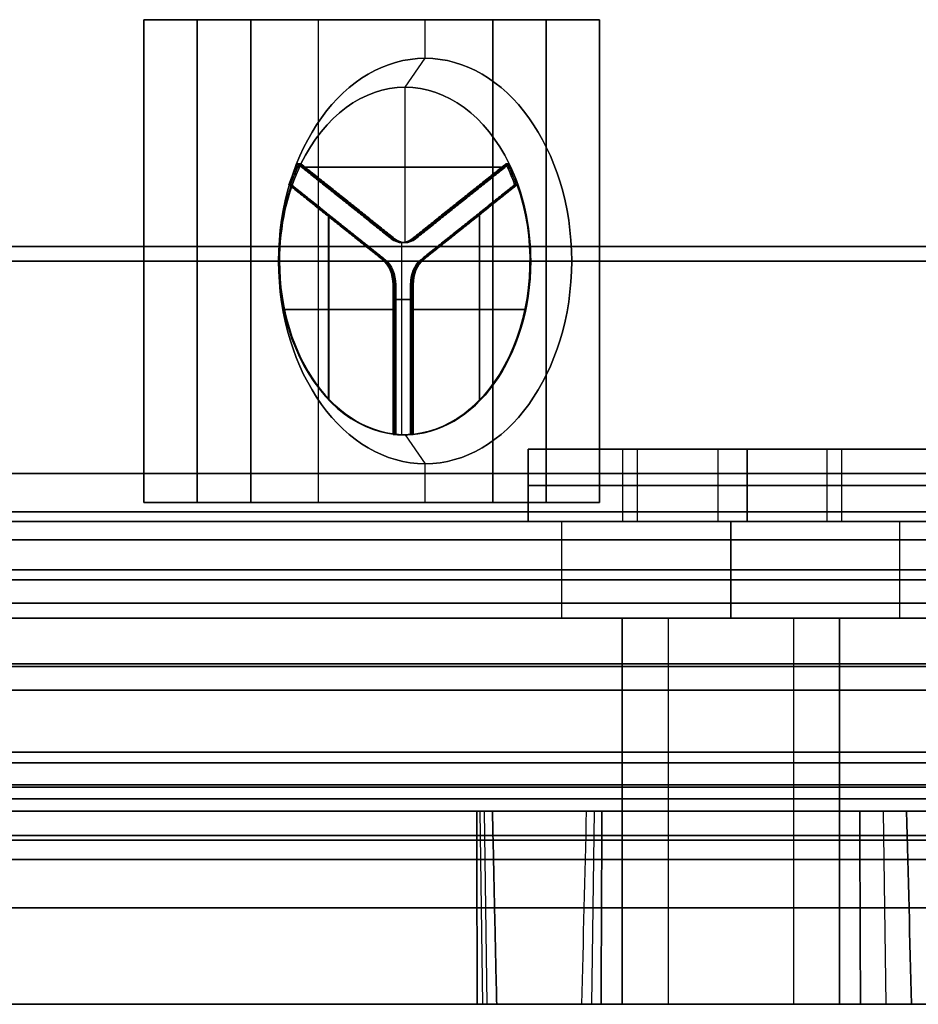
# Model space of a CAD drawing. Units: millimetres. Extents: x -159 to 159, y -1 to 20.
# Drawn here: x 87 to 96, y 0 to 10 of the extents above; entities that cross this region are included whole.
import ezdxf

# ---------------------------------------------------------------- set-up
doc = ezdxf.new("R2010")
doc.units = ezdxf.units.MM
doc.header["$MEASUREMENT"] = 0
doc.layers.add('1', color=7, linetype='Continuous')

msp = doc.modelspace()

# ---------------------------------------------------------------- linework, layer by layer
at = {"layer": '1', "extrusion": (0, -1, 0)}
for p, q in [((88.757, 10.2, 96.45), (88.757, 5.2, 96.45)), ((92.371, 10.2, 92.995), (88.757, 10.2, 96.45)), ((88.757, 10.2, -96.45), (92.371, 10.2, -92.995)), ((88.757, 5.2, -96.45), (88.757, 10.2, -96.45)), ((90.011, 5.2, 94.144), (90.011, 10.2, 94.144)), ((90.011, 10.2, 94.144), (91.117, 10.2, 95.301)), ((90.011, 5.2, -94.144), (90.011, 10.2, -94.144)), ((90.011, 10.2, -94.144), (91.117, 10.2, -95.301)), ((91.117, 9.8, 95.301), (91.117, 10.2, 95.301)), ((91.117, 9.8, -95.301), (91.117, 10.2, -95.301)), ((92.371, 5.2, 92.995), (92.371, 10.2, 92.995)), ((92.371, 10.2, -92.995), (92.371, 5.2, -92.995)), ((90.909, 9.5, 95.084), (91.117, 9.8, 95.301)), ((90.909, 9.5, -95.084), (91.117, 9.8, -95.301)), ((90.909, 7.891, 95.084), (90.909, 9.5, 95.084)), ((90.909, 7.891, -95.084), (90.909, 9.5, -95.084)), ((89.83, 8.706, 96.115), (89.796, 8.706, 96.079)), ((89.796, 8.706, -96.079), (89.83, 8.706, -96.115)), ((90.784, 7.931, 95.169), (89.813, 8.706, 96.097)), ((89.813, 8.706, -96.097), (90.784, 7.931, -95.169)), ((89.873, 8.672, 96.075), (91.946, 8.672, 94.093)), ((91.946, 8.672, -94.093), (89.873, 8.672, -96.075)), ((91.971, 8.706, 94.034), (91, 7.931, 94.962)), ((91, 7.931, -94.962), (91.971, 8.706, -94.034)), ((91.954, 8.706, 94.016), (91.988, 8.706, 94.052)), ((91.988, 8.706, -94.052), (91.954, 8.706, -94.016)), ((89.706, 8.49, 96.165), (89.73, 8.49, 96.191)), ((89.733, 8.49, -96.194), (89.706, 8.49, -96.165)), ((89.718, 8.49, 96.178), (90.688, 7.714, 95.25)), ((90.69, 7.714, -95.252), (89.719, 8.49, -96.18)), ((92.056, 8.49, -93.942), (91.086, 7.714, -94.87)), ((91.087, 7.714, 94.872), (92.058, 8.49, 93.944)), ((92.072, 8.49, 93.959), (92.044, 8.49, 93.93)), ((92.044, 8.49, -93.93), (92.068, 8.49, -93.955)), ((90.281, 8.319, 95.615), (90.316, 8.319, 95.651)), ((90.281, 8.319, -95.615), (90.316, 8.319, -95.651)), ((91.468, 8.319, 94.48), (91.503, 8.319, 94.516)), ((91.468, 8.319, -94.48), (91.503, 8.319, -94.516)), ((90.117, 6.261, 95.82), (90.117, 8.18, 95.82)), ((90.121, 6.261, -95.824), (90.121, 8.18, -95.824)), ((91.68, 6.261, -94.326), (91.68, 8.18, -94.326)), ((91.684, 6.261, 94.329), (91.684, 8.18, 94.329)), ((90.191, 8.102, 95.701), (90.215, 8.102, 95.727)), ((90.191, 8.102, -95.701), (90.218, 8.102, -95.73)), ((91.559, 8.102, 94.394), (91.586, 8.102, 94.422)), ((91.559, 8.102, -94.394), (91.583, 8.102, -94.419)), ((90.801, 7.931, 95.187), (90.766, 7.931, 95.151)), ((90.766, 7.931, -95.151), (90.801, 7.931, -95.187)), ((90.875, 7.891, 95.048), (90.909, 7.891, 95.084)), ((90.875, 5.9, 95.048), (90.875, 7.891, 95.048)), ((90.875, 7.891, -95.048), (90.909, 7.891, -95.084)), ((90.875, 5.9, -95.048), (90.875, 7.891, -95.048)), ((90.983, 7.931, 94.944), (91.018, 7.931, 94.98)), ((91.018, 7.931, -94.98), (90.983, 7.931, -94.944)), ((88.204, 7.7, 95.872), (91.818, 7.7, 92.416)), ((88.204, 7.7, 95.872), (89.31, 7.7, 97.028)), ((91.818, 7.7, -92.416), (88.204, 7.7, -95.872)), ((88.204, 7.7, -95.872), (89.31, 7.7, -97.028)), ((89.31, 7.7, 97.028), (89.599, 7.7, 96.752)), ((89.599, 7.7, -96.752), (89.31, 7.7, -97.028)), ((89.598, 7.7, 96.317), (89.608, 7.7, 96.328)), ((89.599, 7.7, 96.752), (89.608, 7.7, 96.328)), ((89.608, 7.7, -96.328), (89.599, 7.7, -96.752)), ((89.601, 7.7, -96.32), (89.608, 7.7, -96.328)), ((90.676, 7.714, 95.238), (90.7, 7.714, 95.263)), ((91.074, 7.714, -94.857), (91.098, 7.714, -94.883)), ((91.818, 7.7, 92.416), (92.924, 7.7, 93.573)), ((91.818, 7.7, -92.416), (92.924, 7.7, -93.573)), ((92.2, 7.7, -93.829), (92.21, 7.7, -93.84)), ((92.203, 7.7, 93.833), (92.21, 7.7, 93.84)), ((92.21, 7.7, 93.84), (92.634, 7.7, 93.849)), ((92.634, 7.7, -93.849), (92.21, 7.7, -93.84)), ((92.634, 7.7, 93.849), (92.924, 7.7, 93.573)), ((92.924, 7.7, -93.573), (92.634, 7.7, -93.849)), ((90.796, 7.455, 95.147), (90.796, 5.904, 95.147)), ((90.798, 5.904, -95.148), (90.798, 7.455, -95.148)), ((90.977, 7.455, -94.974), (90.977, 5.904, -94.974)), ((90.979, 5.904, 94.976), (90.979, 7.455, 94.976)), ((90.784, 7.301, 95.134), (90.965, 7.301, 94.961)), ((90.965, 7.301, -94.961), (90.784, 7.301, -95.134)), ((89.65, 7.197, 96.267), (90.809, 7.197, 95.159)), ((90.812, 7.197, -95.163), (89.653, 7.197, -96.271)), ((92.148, 7.197, -93.878), (90.989, 7.197, -94.986)), ((90.993, 7.197, 94.99), (92.152, 7.197, 93.882)), ((90.784, 6.679, 95.134), (90.809, 6.679, 95.159)), ((90.784, 6.679, -95.134), (90.812, 6.679, -95.163)), ((90.965, 6.679, 94.961), (90.993, 6.679, 94.99)), ((90.965, 6.679, -94.961), (90.989, 6.679, -94.986)), ((90.809, 5.904, 95.159), (90.784, 5.904, 95.134)), ((90.784, 5.904, -95.134), (90.812, 5.904, -95.163)), ((90.875, 5.9, 95.048), (90.909, 5.9, 95.084)), ((90.875, 5.9, -95.048), (90.909, 5.9, -95.084)), ((90.909, 5.9, 95.084), (91.117, 5.6, 95.301)), ((90.909, 5.9, -95.084), (91.117, 5.6, -95.301)), ((90.965, 5.904, 94.961), (90.993, 5.904, 94.99)), ((90.989, 5.904, -94.986), (90.965, 5.904, -94.961)), ((91.117, 5.2, 95.301), (91.117, 5.6, 95.301)), ((91.117, 5.2, -95.301), (91.117, 5.6, -95.301)), ((88.757, 5.2, 96.45), (92.371, 5.2, 92.995)), ((92.371, 5.2, -92.995), (88.757, 5.2, -96.45)), ((90.011, 5.2, 94.144), (91.117, 5.2, 95.301)), ((90.011, 5.2, -94.144), (91.117, 5.2, -95.301)), ((99.507, 4, 119.875), (77.81, 4, 107.364)), ((93.157, 0, -109.493), (93.157, 4, -109.493)), ((93.157, 4, 109.493), (93.157, 0, 109.493)), ((93.633, 4, -107.717), (93.633, 0, -107.717)), ((93.633, 4, 107.717), (93.633, 0, 107.717)), ((93.812, 4, -93.706), (124.451, 4, -93.722)), ((94.933, 4, -109.969), (94.933, 0, -109.969)), ((94.933, 4, 109.969), (94.933, 0, 109.969)), ((95.409, 4, -108.193), (95.409, 0, -108.193)), ((95.409, 0, 108.193), (95.409, 4, 108.193)), ((92.934, 2, -111.522), (72.26, 2, -123.458)), ((72.26, 2, 123.458), (92.934, 2, 111.522)), ((91.715, 0, -110.325), (91.685, 2, -110.343)), ((91.715, 0, 110.325), (91.685, 2, 110.343)), ((91.729, 2, -107.04), (91.755, 0, -107.017)), ((91.729, 2, 107.04), (91.755, 0, 107.017)), ((92.866, 2, -106.062), (92.84, 0, -106.085)), ((92.866, 2, 106.062), (92.84, 0, 106.085)), ((94.395, 2, -94.403), (97.315, 2, -99.461)), ((94.416, 2, 94.382), (97.336, 2, 99.44)), ((95.862, 2, -111.811), (95.888, 0, -111.788)), ((95.862, 2, 111.811), (95.888, 0, 111.788)), ((91.654, 1, -106.927), (91.836, 1, -107.137)), ((91.836, 1, 107.137), (91.654, 1, 106.927)), ((92.943, 1, -106.178), (92.761, 1, -105.968)), ((92.761, 1, 105.968), (92.943, 1, 106.178)), ((95.622, 1, -111.508), (96.129, 1, -112.093)), ((96.129, 1, 112.093), (95.622, 1, 111.508)), ((80.661, 0, -95.721), (93.002, 0, -95.727)), ((92.521, 0, 117.196), (90.999, 0, 116.318))]:
    msp.add_line(p, q, dxfattribs=at)
at = {"layer": '1', "extrusion": (0.75575, 0, 0.654861)}
for p, q in [((93.166, 5, -109.81), (93.166, 5.75, -109.81)), ((95.434, 5.75, -107.846), (93.166, 5.75, -109.81)), ((93.318, 5, -107.694), (93.318, 5.75, -107.694)), ((93.318, 5.75, -107.694), (95.282, 5.75, -109.962)), ((95.282, 5, -109.962), (95.282, 5.75, -109.962)), ((95.434, 5, -107.846), (95.434, 5.75, -107.846)), ((92.184, 5.375, -108.677), (94.451, 5.375, -106.712)), ((94.149, 5.375, -110.944), (92.184, 5.375, -108.677)), ((96.416, 5.375, -108.979), (94.149, 5.375, -110.944)), ((94.451, 5.375, -106.712), (96.416, 5.375, -108.979)), ((95.434, 5, -107.846), (93.166, 5, -109.81)), ((93.318, 5, -107.694), (95.282, 5, -109.962))]:
    msp.add_line(p, q, dxfattribs=at)
at = {"layer": '1', "extrusion": (-0.75575, 0, 0.654861)}
for p, q in [((93.166, 5, 109.81), (93.166, 5.75, 109.81)), ((93.166, 5.75, 109.81), (95.434, 5.75, 107.846)), ((93.318, 5, 107.694), (93.318, 5.75, 107.694)), ((93.318, 5.75, 107.694), (95.282, 5.75, 109.962)), ((95.282, 5, 109.962), (95.282, 5.75, 109.962)), ((95.434, 5, 107.846), (95.434, 5.75, 107.846)), ((94.451, 5.375, 106.712), (92.184, 5.375, 108.677)), ((92.184, 5.375, 108.677), (94.149, 5.375, 110.944)), ((94.149, 5.375, 110.944), (96.416, 5.375, 108.979)), ((96.416, 5.375, 108.979), (94.451, 5.375, 106.712)), ((93.166, 5, 109.81), (95.434, 5, 107.846)), ((93.318, 5, 107.694), (95.282, 5, 109.962))]:
    msp.add_line(p, q, dxfattribs=at)
at = {"layer": '1'}
for p, q in [((92.533, 4, 108.843), (92.533, 5, 108.843)), ((92.533, 4, -108.843), (92.533, 5, -108.843)), ((94.283, 4, 107.093), (94.283, 5, 107.093)), ((94.283, 5, 110.593), (94.283, 4, 110.593)), ((94.283, 4, -110.593), (94.283, 5, -110.593)), ((94.283, 5, -107.093), (94.283, 4, -107.093)), ((96.033, 4, 108.843), (96.033, 5, 108.843)), ((96.033, 4, -108.843), (96.033, 5, -108.843))]:
    msp.add_line(p, q, dxfattribs=at)
at = {"layer": '1', "extrusion": (0.691063, 1.05736e-16, 0.722795)}
msp.add_arc((7.7, 0, 131.85), 2.1, 270, 90, dxfattribs=at)
at = {"layer": '1', "extrusion": (0.691063, 1.05736e-16, -0.722795)}
msp.add_arc((7.7, 0, 131.85), 2.1, 270, 90, dxfattribs=at)
at = {"layer": '1', "extrusion": (0.691063, -8.66566e-14, 0.722795)}
msp.add_arc((7.7, 0, 131.55), 1.8, 303.9821, 56.0179, dxfattribs=at)
at = {"layer": '1', "extrusion": (0.691063, -8.66566e-14, -0.722795)}
msp.add_arc((7.7, 0, 131.55), 1.8, 303.9821, 56.0179, dxfattribs=at)
at = {"layer": '1', "extrusion": (0.691063, 3.54398e-14, 0.722795)}
msp.add_arc((7.7, 0, 131.55), 1.8, 56.0179, 90, dxfattribs=at)
at = {"layer": '1', "extrusion": (0.691063, 3.55925e-14, -0.722795)}
msp.add_arc((7.7, 0, 131.55), 1.8, 270, 303.9821, dxfattribs=at)
at = {"layer": '1', "extrusion": (0.691063, -1.29213e-14, 0.722795)}
msp.add_arc((7.7, 0, 131.5), 1.8, 56.0179, 63.9821, dxfattribs=at)
at = {"layer": '1', "extrusion": (0.691063, -1.24291e-14, -0.722795)}
msp.add_arc((7.7, 0, 131.5), 1.8, 296.0179, 303.9821, dxfattribs=at)
at = {"layer": '1', "extrusion": (0.691063, 0, 0.722795)}
for centre, radius, start, end in [((7.7, 0, 131.525), 1.8, 56.0179, 63.9821), ((7.7, 0, 131.525), 1.8, 296.0179, 303.9821), ((7.7, 0, 131.54), 1.8, 183.9821, 296.0179), ((8.191, 0, 131.5), 0.3, 150, 210), ((8.191, 0, 131.525), 0.3, 150, 210), ((8.191, 0, 131.55), 0.3, 150, 210), ((7.455, 0.425, 131.5), 0.3, 270, 330), ((7.455, 0.425, 131.518), 0.3, 270, 330), ((7.455, -0.425, 131.5), 0.3, 30, 90), ((7.455, -0.425, 131.52), 0.3, 30, 90), ((7.455, -0.425, 131.54), 0.3, 30, 90), ((7.7, 0, 131.525), 1.8, 176.0179, 183.9821)]:
    msp.add_arc(centre, radius, start, end, dxfattribs=at)
at = {"layer": '1', "extrusion": (0.691063, 0, -0.722795)}
for centre, radius, start, end in [((7.7, 0, 131.525), 1.8, 296.0179, 303.9821), ((7.7, 0, 131.525), 1.8, 56.0179, 63.9821), ((7.7, 0, 131.54), 1.8, 183.9821, 296.0179), ((8.191, 0, 131.5), 0.3, 150, 210), ((8.191, 0, 131.525), 0.3, 150, 210), ((8.191, 0, 131.55), 0.3, 150, 210), ((7.455, -0.425, 131.5), 0.3, 30, 90), ((7.455, -0.425, 131.52), 0.3, 30, 90), ((7.455, -0.425, 131.54), 0.3, 30, 90), ((7.455, 0.425, 131.5), 0.3, 270, 330), ((7.455, 0.425, 131.518), 0.3, 270, 330), ((7.7, 0, 131.525), 1.8, 176.0179, 183.9821)]:
    msp.add_arc(centre, radius, start, end, dxfattribs=at)
at = {"layer": '1', "extrusion": (0.691063, -1.24291e-14, 0.722795)}
msp.add_arc((7.7, 0, 131.5), 1.8, 296.0179, 303.9821, dxfattribs=at)
at = {"layer": '1', "extrusion": (0.691063, -1.29213e-14, -0.722795)}
msp.add_arc((7.7, 0, 131.5), 1.8, 56.0179, 63.9821, dxfattribs=at)
at = {"layer": '1', "extrusion": (0.691063, 3.55925e-14, 0.722795)}
msp.add_arc((7.7, 0, 131.55), 1.8, 270, 303.9821, dxfattribs=at)
at = {"layer": '1', "extrusion": (0.691063, 3.54398e-14, -0.722795)}
msp.add_arc((7.7, 0, 131.55), 1.8, 56.0179, 90, dxfattribs=at)
at = {"layer": '1', "extrusion": (0.691063, 2.16595e-16, 0.722795)}
msp.add_arc((7.7, 0, 131.535), 1.8, 63.9821, 176.0179, dxfattribs=at)
at = {"layer": '1', "extrusion": (0.691063, 2.16595e-16, -0.722795)}
msp.add_arc((7.7, 0, 131.535), 1.8, 63.9821, 176.0179, dxfattribs=at)
at = {"layer": '1', "extrusion": (0, -1, 0)}
for centre, radius, start, end in [((0, 0, -7.85), 129.968, 311.03578, 337.96422), ((0, 0, -7.85), 129.968, 22.03578, 48.96422), ((0, 0, -7.7), 130.25, 182.19999, 177.80001), ((0, 0, -7.7), 130, 182.20423, 177.79577), ((0, 0, -5.5), 127.127, 311.8444, 337.1556), ((0, 0, -5.5), 127.127, 22.8444, 48.1556), ((0, 0, -4.157), 158.989, 300.50014, 60.45038), ((0, 0, -4), 155.794, 240.03, 359.97), ((0, 0, -4), 155.794, 0.03, 119.97), ((94.283, -108.843, -4), 1.3, 30, 210), ((94.283, 108.843, -4), 1.3, 150, 330), ((94.283, -108.843, -4), 1.3, 210, 30), ((94.283, 108.843, -4), 1.3, 330, 150), ((0, 0, -2.613), 132.048, 305.43885, 359.96475), ((0, 0, -2.613), 132.048, 1.32236, 54.56115), ((0, 0, -2.5), 157.891, 300.0041, 58.36048), ((0, 0, -2.25), 157.993, 240.03554, 359.96446), ((0, 0, -2.25), 157.993, 0.03554, 119.96446), ((0, 0, -2.274), 156.886, 300.00552, 58.34853), ((0, 0, -2.128), 156.671, 300.81195, 359.96403), ((0, 0, -2.128), 156.671, 0.03597, 57.98805), ((94.283, -108.843, -2), 1.3, 30, 210), ((94.283, 108.843, -2), 1.3, 150, 330), ((94.283, -108.843, -2), 1.3, 210, 30), ((94.283, 108.843, -2), 1.3, 330, 150), ((0, 0, -1.75), 158.985, 240.03708, 359.96292), ((0, 0, -1.75), 158.985, 0.03708, 119.96292), ((0, 0, -1), 139.167, 300.34276, 328.50496), ((0, 0, -1), 139.167, 31.49504, 59.65724), ((0, 0, -1), 140.833, 300.33871, 310.60197), ((0, 0, -1), 140.833, 49.39803, 59.66129), ((0, 0, -1), 147.667, 300.32303, 310.61577), ((0, 0, -1), 147.667, 49.38423, 59.67697), ((0, 0, -1), 149.333, 300.31943, 328.85675), ((0, 0, -1), 149.333, 31.14325, 59.68057), ((0, 0, -1), 133.483, 306.44465, 329.64264), ((0, 0, -1), 133.483, 30.32736, 53.55535), ((0, 0, -1), 155.517, 301.34621, 329.69327), ((0, 0, -1), 155.517, 30.27673, 57.45379), ((94.283, -108.843, -1), 2.983, 145.1179, 296.6821), ((94.283, 108.843, -1), 2.983, 63.3179, 214.8821), ((0, 0, -1), 140.833, 311.19803, 327.91065), ((0, 0, -1), 140.833, 32.08935, 48.80197), ((94.283, -108.843, -1), 2.983, 325.1179, 116.6821), ((94.283, 108.843, -1), 2.983, 243.3179, 34.8821), ((94.283, -108.843), 1.3, 30, 210), ((94.283, 108.843), 1.3, 150, 330), ((94.283, -108.843), 1.3, 210, 30), ((94.283, 108.843), 1.3, 330, 150)]:
    msp.add_arc(centre, radius, start, end, dxfattribs=at)
at = {"layer": '1', "extrusion": (0.691063, -1.05736e-16, 0.722795)}
msp.add_arc((7.7, 0, 131.85), 2.1, 90, 270, dxfattribs=at)
at = {"layer": '1', "extrusion": (0.691063, -1.05736e-16, -0.722795)}
msp.add_arc((7.7, 0, 131.85), 2.1, 90, 270, dxfattribs=at)
at = {"layer": '1', "extrusion": (0.691063, -1.23358e-16, 0.722795)}
msp.add_arc((7.7, 0, 131.55), 1.8, 90, 270, dxfattribs=at)
at = {"layer": '1', "extrusion": (0.691063, -1.23358e-16, -0.722795)}
msp.add_arc((7.7, 0, 131.55), 1.8, 90, 270, dxfattribs=at)
at = {"layer": '1', "extrusion": (0.691063, -1.28198e-15, 0.722795)}
msp.add_arc((7.455, 0.425, 131.535), 0.3, 270, 330, dxfattribs=at)
at = {"layer": '1', "extrusion": (0.691063, -1.28198e-15, -0.722795)}
msp.add_arc((7.455, 0.425, 131.535), 0.3, 270, 330, dxfattribs=at)
at = {"layer": '1', "extrusion": (0.691063, 2.48582e-14, 0.722795)}
msp.add_arc((7.7, 0, 131.5), 1.8, 176.0179, 183.9821, dxfattribs=at)
at = {"layer": '1', "extrusion": (0.691063, 2.48582e-14, -0.722795)}
msp.add_arc((7.7, 0, 131.5), 1.8, 176.0179, 183.9821, dxfattribs=at)
at = {"layer": '1', "extrusion": (-2.37772e-14, -1, 1.0117e-14)}
msp.add_arc((0, 0, -5.103), 158.795, 300.50282, 60.44771, dxfattribs=at)
at = {"layer": '1', "extrusion": (-1.42162e-18, 1, -4.91674e-19)}
msp.add_arc((0, 0, 5), 130.5, 120.1, 239.9, dxfattribs=at)
at = {"layer": '1', "extrusion": (-1.68626e-18, 1, 8.33292e-19)}
msp.add_arc((0, 0, 5), 154, 120.1, 239.9, dxfattribs=at)
at = {"layer": '1', "extrusion": (0, 1, 6.34413e-17)}
for centre in [(-94.283, 108.843, 5), (-94.283, -108.843, 5)]:
    msp.add_arc(centre, 1.75, 270, 90, dxfattribs=at)
at = {"layer": '1', "extrusion": (0, 1, -6.34413e-17)}
for centre in [(-94.283, 108.843, 5), (-94.283, -108.843, 5)]:
    msp.add_arc(centre, 1.75, 90, 270, dxfattribs=at)
at = {"layer": '1', "extrusion": (-1.52897e-18, -1, -4.19578e-17)}
msp.add_arc((0, 0, -4.811), 158.977, 300.50219, 60.44834, dxfattribs=at)
at = {"layer": '1', "extrusion": (0, 1, 0)}
for centre, radius, start, end in [((0, 0, 4.5), 130.5, 120.1, 239.9), ((0, 0, 4.5), 154, 120.1, 239.9), ((-94.283, 108.843, 4.5), 1.75, 270, 90), ((-94.283, -108.843, 4.5), 1.75, 270, 90), ((-94.283, 108.843, 4.5), 1.75, 90, 270), ((-94.283, -108.843, 4.5), 1.75, 90, 270), ((0, 0, 4), 130.5, 120.1, 239.9), ((-94.283, 108.843, 4), 1.75, 270, 90), ((-94.283, -108.843, 4), 1.75, 270, 90), ((-94.283, 108.843, 4), 1.75, 90, 270), ((-94.283, -108.843, 4), 1.75, 90, 270)]:
    msp.add_arc(centre, radius, start, end, dxfattribs=at)
at = {"layer": '1', "extrusion": (-2.05092e-14, -1, -1.37542e-14)}
msp.add_arc((0, 0, -4.398), 156.849, 300.0015, 59.99818, dxfattribs=at)
at = {"layer": '1', "extrusion": (-1.08417e-16, -1, 1.87783e-16)}
msp.add_arc((0, 0, -4), 155.794, 240.03, 359.97, dxfattribs=at)
at = {"layer": '1', "extrusion": (-1.08417e-16, -1, -1.87783e-16)}
msp.add_arc((0, 0, -4), 155.794, 0.03, 119.97, dxfattribs=at)
at = {"layer": '1', "extrusion": (2.50783e-16, -1, 3.5998e-16)}
msp.add_arc((0, 0, -4), 132.595, 305.42685, 359.97, dxfattribs=at)
at = {"layer": '1', "extrusion": (-5.9898e-10, -1, 1.08618e-09)}
msp.add_arc((0, 0, -4), 132.595, 3.17658, 54.57315, dxfattribs=at)
at = {"layer": '1', "extrusion": (-3.22028e-19, 1, 1.09914e-33)}
msp.add_arc((0, 0, 4), 154, 120.1, 239.9, dxfattribs=at)
at = {"layer": '1', "extrusion": (-1.1286e-14, -1, 1.95479e-14)}
msp.add_arc((0, 0, -3.5), 159, 240.03157, 359.96843, dxfattribs=at)
at = {"layer": '1', "extrusion": (-1.1286e-14, -1, -1.95479e-14)}
msp.add_arc((0, 0, -3.5), 159, 0.03157, 119.96843, dxfattribs=at)
at = {"layer": '1', "extrusion": (4.82539e-11, -1, -6.83468e-14)}
msp.add_arc((0, 0, -3.5), 158, 240.03158, 359.96842, dxfattribs=at)
at = {"layer": '1', "extrusion": (-2.40677e-11, -1, 4.18232e-11)}
msp.add_arc((0, 0, -3.5), 158, 0.03158, 119.96842, dxfattribs=at)
at = {"layer": '1', "extrusion": (-3.67753e-14, -1, 1.5173e-14)}
msp.add_arc((0, 0, -3.526), 132.096, 305.44382, 359.96821, dxfattribs=at)
at = {"layer": '1', "extrusion": (-4.88207e-14, -1, -2.24161e-14)}
msp.add_arc((0, 0, -3.526), 132.096, 1.32706, 54.55618, dxfattribs=at)
at = {"layer": '1', "extrusion": (-1.18012e-14, -1, -3.72098e-16)}
msp.add_arc((0, 0, -3.5), 159, 300.4981, 60.45243, dxfattribs=at)
at = {"layer": '1', "extrusion": (5.77905e-14, -1, -5.61441e-14)}
msp.add_arc((0, 0, -3.5), 157.9, 300.0022, 58.3669, dxfattribs=at)
at = {"layer": '1', "extrusion": (5.0709e-14, -1, -2.69595e-14)}
msp.add_arc((0, 0, -3.256), 156.592, 300.80475, 359.96762, dxfattribs=at)
at = {"layer": '1', "extrusion": (5.35579e-14, -1, 2.81551e-14)}
msp.add_arc((0, 0, -3.256), 156.592, 0.03238, 57.99525, dxfattribs=at)
at = {"layer": '1', "extrusion": (5.0246e-14, -1, -4.32486e-14)}
msp.add_arc((0, 0, -2), 139.15, 300.34999, 328.50247, dxfattribs=at)
at = {"layer": '1', "extrusion": (5.15839e-14, -1, 4.55509e-14)}
msp.add_arc((0, 0, -2), 139.15, 31.49753, 59.65001, dxfattribs=at)
at = {"layer": '1', "extrusion": (2.07348e-13, -1, -2.41235e-13)}
msp.add_arc((0, 0, -2), 140.85, 300.34577, 310.59491, dxfattribs=at)
at = {"layer": '1', "extrusion": (3.15501e-13, -1, 4.26255e-13)}
msp.add_arc((0, 0, -2), 140.85, 49.40509, 59.65423, dxfattribs=at)
at = {"layer": '1', "extrusion": (6.57886e-13, -1, -9.28804e-13)}
msp.add_arc((0, 0, -2), 147.65, 300.32985, 310.60896, dxfattribs=at)
at = {"layer": '1', "extrusion": (6.64777e-13, -1, 9.40588e-13)}
msp.add_arc((0, 0, -2), 147.65, 49.39104, 59.67015, dxfattribs=at)
at = {"layer": '1', "extrusion": (-1.74707e-13, -1, 1.70187e-13)}
msp.add_arc((0, 0, -2), 149.35, 300.32609, 328.85507, dxfattribs=at)
at = {"layer": '1', "extrusion": (-1.72636e-13, -1, -1.68511e-13)}
msp.add_arc((0, 0, -2), 149.35, 31.14493, 59.67391, dxfattribs=at)
at = {"layer": '1', "extrusion": (-2.52337e-13, -1, 2.20911e-13)}
msp.add_arc((0, 0, -2), 133.5, 306.45134, 329.63519, dxfattribs=at)
at = {"layer": '1', "extrusion": (-2.52219e-13, -1, -2.20144e-13)}
msp.add_arc((0, 0, -2), 133.5, 30.33481, 53.54866, dxfattribs=at)
at = {"layer": '1', "extrusion": (-5.10149e-14, -1, 4.99055e-14)}
msp.add_arc((0, 0, -2), 155.5, 301.3527, 329.68681, dxfattribs=at)
at = {"layer": '1', "extrusion": (-7.57057e-16, -1, 2.67541e-16)}
msp.add_arc((0, 0, -2), 155.5, 30.28319, 57.4473, dxfattribs=at)
at = {"layer": '1', "extrusion": (-2.90583e-14, -1, 4.00096e-14)}
msp.add_arc((94.283, -108.843, -2), 3, 145.3775, 296.4225, dxfattribs=at)
at = {"layer": '1', "extrusion": (-3.52289e-14, -1, -4.58397e-14)}
msp.add_arc((94.283, 108.843, -2), 3, 63.5775, 214.6225, dxfattribs=at)
at = {"layer": '1', "extrusion": (1.84923e-13, -1, -1.61647e-13)}
msp.add_arc((0, 0, -2), 140.85, 311.20509, 327.89831, dxfattribs=at)
at = {"layer": '1', "extrusion": (1.23165e-13, -1, 1.22882e-13)}
msp.add_arc((0, 0, -2), 140.85, 32.10169, 48.79491, dxfattribs=at)
at = {"layer": '1', "extrusion": (-5.01157e-14, -1, 4.49792e-14)}
msp.add_arc((94.283, -108.843, -2), 3, 325.3775, 116.4225, dxfattribs=at)
at = {"layer": '1', "extrusion": (-4.72635e-14, -1, -5.21526e-14)}
msp.add_arc((94.283, 108.843, -2), 3, 243.5775, 34.6225, dxfattribs=at)
at = {"layer": '1', "extrusion": (-2.10322e-13, -1, -8.59162e-17)}
msp.add_arc((0, 0, -1.7), 130.25, 182.19999, 177.80001, dxfattribs=at)
at = {"layer": '1', "extrusion": (-2.09904e-13, -1, -8.64268e-17)}
msp.add_arc((0, 0, -1.7), 130, 182.20423, 177.79577, dxfattribs=at)
at = {"layer": '1', "extrusion": (-1.68463e-14, -1, 3.78859e-15)}
msp.add_arc((0, 0, -1.7), 132, 305.43388, 359.96129, dxfattribs=at)
at = {"layer": '1', "extrusion": (-4.31069e-15, -1, 5.22156e-16)}
msp.add_arc((0, 0, -1.7), 132, 1.31765, 54.56612, dxfattribs=at)
at = {"layer": '1', "extrusion": (-1.03988e-14, -1, 3.56536e-16)}
msp.add_arc((0, 0, -1.5), 156.9, 300.00699, 58.34374, dxfattribs=at)
at = {"layer": '1', "extrusion": (2.62812e-14, -1, -8.33941e-16)}
msp.add_arc((0, 0, -1.5), 157.883, 300.00601, 58.35405, dxfattribs=at)
at = {"layer": '1', "extrusion": (-5.63173e-14, -1, 2.57197e-14)}
msp.add_arc((0, 0, -1), 156.75, 300.81914, 359.96043, dxfattribs=at)
at = {"layer": '1', "extrusion": (-9.88115e-14, -1, -5.61462e-14)}
msp.add_arc((0, 0, -1), 156.75, 0.03957, 57.98086, dxfattribs=at)
at = {"layer": '1', "extrusion": (3.37164e-14, -1, -3.1229e-14)}
msp.add_arc((0, 0), 139.185, 300.33554, 328.50744, dxfattribs=at)
at = {"layer": '1', "extrusion": (3.60842e-14, -1, 3.53083e-14)}
msp.add_arc((0, 0), 139.185, 31.49256, 59.66446, dxfattribs=at)
at = {"layer": '1', "extrusion": (1.00975e-14, -1, 1.94525e-14)}
msp.add_arc((0, 0), 140.815, 300.33165, 310.60904, dxfattribs=at)
at = {"layer": '1', "extrusion": (1.11147e-13, -1, 1.53286e-13)}
msp.add_arc((0, 0), 140.815, 49.39096, 59.66835, dxfattribs=at)
at = {"layer": '1', "extrusion": (6.74143e-13, -1, -9.49863e-13)}
msp.add_arc((0, 0), 147.685, 300.31622, 310.62257, dxfattribs=at)
at = {"layer": '1', "extrusion": (6.80613e-13, -1, 9.61083e-13)}
msp.add_arc((0, 0), 147.685, 49.37743, 59.68378, dxfattribs=at)
at = {"layer": '1', "extrusion": (-1.22075e-13, -1, 1.08344e-13)}
msp.add_arc((0, 0), 133.465, 306.43796, 329.65008, dxfattribs=at)
at = {"layer": '1', "extrusion": (5.11804e-14, -1, -2.92558e-14)}
msp.add_arc((0, 0), 158.969, 300.82516, 359.95742, dxfattribs=at)
at = {"layer": '1', "extrusion": (5.76825e-14, -1, 3.29652e-14)}
msp.add_arc((0, 0), 158.969, 0.04258, 57.97484, dxfattribs=at)
at = {"layer": '1', "extrusion": (2.24864e-14, -1, -1.51805e-14)}
msp.add_arc((94.283, -108.843), 2.965, 144.8556, 296.9444, dxfattribs=at)
at = {"layer": '1', "extrusion": (1.50553e-14, -1, 1.07785e-14)}
msp.add_arc((94.283, 108.843), 2.965, 63.0556, 215.1444, dxfattribs=at)
at = {"layer": '1', "extrusion": (1.38829e-13, -1, -1.2446e-13)}
msp.add_arc((0, 0), 140.815, 311.19096, 327.92307, dxfattribs=at)
at = {"layer": '1', "extrusion": (8.21616e-14, -1, 8.89542e-14)}
msp.add_arc((0, 0), 140.815, 32.07693, 48.80904, dxfattribs=at)
at = {"layer": '1', "extrusion": (-2.69129e-14, -1, 2.37248e-14)}
msp.add_arc((94.283, -108.843), 2.965, 324.8556, 116.9444, dxfattribs=at)
at = {"layer": '1', "extrusion": (-2.55708e-14, -1, -2.94042e-14)}
msp.add_arc((94.283, 108.843), 2.965, 243.0556, 35.1444, dxfattribs=at)
at = {"layer": '1', "extrusion": (-1.47308e-13, -1, 1.47737e-13)}
msp.add_arc((0, 0), 149.315, 300.31277, 328.85843, dxfattribs=at)
at = {"layer": '1', "extrusion": (-1.50175e-13, -1, -1.52582e-13)}
msp.add_arc((0, 0), 149.315, 31.14157, 59.68723, dxfattribs=at)
at = {"layer": '1', "extrusion": (-1.44542e-13, -1, -1.22009e-13)}
msp.add_arc((0, 0), 133.465, 30.31992, 53.56204, dxfattribs=at)
at = {"layer": '1', "extrusion": (-1.62685e-14, -1, 1.34897e-14)}
msp.add_arc((0, 0), 155.535, 301.33972, 329.69974, dxfattribs=at)
at = {"layer": '1', "extrusion": (-3.94392e-14, -1, -4.06764e-14)}
msp.add_arc((0, 0), 155.535, 30.27026, 57.46028, dxfattribs=at)
at = {"layer": '1', "extrusion": (-1.41046e-13, -1, 9.96503e-14)}
msp.add_arc((0, 0), 127.175, 311.82245, 337.17755, dxfattribs=at)
at = {"layer": '1', "extrusion": (-1.3653e-13, -1, -9.7931e-14)}
msp.add_arc((0, 0), 127.175, 22.82245, 48.17755, dxfattribs=at)
at = {"layer": '1'}
for points, degree in [([(88.204, 10.2, 95.872), (88.204, 7.7, 95.872), (88.204, 5.2, 95.872)], 2), ([(91.818, 10.2, 92.416), (90.011, 10.2, 94.144), (88.204, 10.2, 95.872)], 2), ([(89.31, 10.2, 97.028), (88.757, 10.2, 96.45), (88.204, 10.2, 95.872)], 2), ([(88.204, 5.2, -95.872), (88.204, 7.7, -95.872), (88.204, 10.2, -95.872)], 2), ([(88.204, 10.2, -95.872), (90.011, 10.2, -94.144), (91.818, 10.2, -92.416)], 2), ([(89.31, 10.2, -97.028), (88.757, 10.2, -96.45), (88.204, 10.2, -95.872)], 2), ([(89.31, 5.2, 97.028), (89.31, 7.7, 97.028), (89.31, 10.2, 97.028)], 2), ([(89.31, 10.2, 97.028), (91.117, 10.2, 95.301), (92.924, 10.2, 93.573)], 2), ([(92.924, 10.2, -93.573), (91.117, 10.2, -95.301), (89.31, 10.2, -97.028)], 2), ([(89.31, 10.2, -97.028), (89.31, 7.7, -97.028), (89.31, 5.2, -97.028)], 2), ([(91.818, 5.2, 92.416), (91.818, 7.7, 92.416), (91.818, 10.2, 92.416)], 2), ([(92.924, 10.2, 93.573), (92.371, 10.2, 92.995), (91.818, 10.2, 92.416)], 2), ([(91.818, 10.2, -92.416), (91.818, 7.7, -92.416), (91.818, 5.2, -92.416)], 2), ([(92.924, 10.2, -93.573), (92.371, 10.2, -92.995), (91.818, 10.2, -92.416)], 2), ([(92.924, 10.2, 93.573), (92.924, 7.7, 93.573), (92.924, 5.2, 93.573)], 2), ([(92.924, 5.2, -93.573), (92.924, 7.7, -93.573), (92.924, 10.2, -93.573)], 2), ([(90.766, 7.931, 95.151), (90.281, 8.319, 95.615), (89.796, 8.706, 96.079)], 2), ([(89.796, 8.706, -96.079), (90.281, 8.319, -95.615), (90.766, 7.931, -95.151)], 2), ([(89.83, 8.706, 96.115), (90.316, 8.319, 95.651), (90.801, 7.931, 95.187)], 2), ([(90.801, 7.931, -95.187), (90.316, 8.319, -95.651), (89.83, 8.706, -96.115)], 2), ([(91.954, 8.706, 94.016), (91.468, 8.319, 94.48), (90.983, 7.931, 94.944)], 2), ([(90.983, 7.931, -94.944), (91.468, 8.319, -94.48), (91.954, 8.706, -94.016)], 2), ([(91.018, 7.931, 94.98), (91.503, 8.319, 94.516), (91.988, 8.706, 94.052)], 2), ([(91.988, 8.706, -94.052), (91.503, 8.319, -94.516), (91.018, 7.931, -94.98)], 2), ([(89.706, 8.49, 96.165), (90.191, 8.102, 95.701), (90.676, 7.714, 95.238)], 2), ([(90.676, 7.714, -95.238), (90.191, 8.102, -95.701), (89.706, 8.49, -96.165)], 2), ([(90.7, 7.714, 95.263), (90.215, 8.102, 95.727), (89.73, 8.49, 96.191)], 2), ([(89.733, 8.49, -96.194), (90.218, 8.102, -95.73), (90.704, 7.714, -95.266)], 2), ([(91.074, 7.714, 94.857), (91.559, 8.102, 94.394), (92.044, 8.49, 93.93)], 2), ([(92.044, 8.49, -93.93), (91.559, 8.102, -94.394), (91.074, 7.714, -94.857)], 2), ([(91.098, 7.714, -94.883), (91.583, 8.102, -94.419), (92.068, 8.49, -93.955)], 2), ([(92.072, 8.49, 93.959), (91.586, 8.102, 94.422), (91.101, 7.714, 94.886)], 2), ([(90.704, 7.714, -95.266), (90.69, 7.714, -95.252), (90.676, 7.714, -95.238)], 2), ([(91.101, 7.714, 94.886), (91.087, 7.714, 94.872), (91.074, 7.714, 94.857)], 2), ([(90.784, 7.455, 95.134), (90.784, 6.679, 95.134), (90.784, 5.904, 95.134)], 2), ([(90.809, 7.455, 95.159), (90.796, 7.455, 95.147), (90.784, 7.455, 95.134)], 2), ([(90.784, 5.904, -95.134), (90.784, 6.679, -95.134), (90.784, 7.455, -95.134)], 2), ([(90.784, 7.455, -95.134), (90.798, 7.455, -95.148), (90.812, 7.455, -95.163)], 2), ([(90.809, 5.904, 95.159), (90.809, 6.679, 95.159), (90.809, 7.455, 95.159)], 2), ([(90.812, 7.455, -95.163), (90.812, 6.679, -95.163), (90.812, 5.904, -95.163)], 2), ([(90.965, 5.904, 94.961), (90.965, 6.679, 94.961), (90.965, 7.455, 94.961)], 2), ([(90.965, 7.455, 94.961), (90.979, 7.455, 94.976), (90.993, 7.455, 94.99)], 2), ([(90.965, 7.455, -94.961), (90.965, 6.679, -94.961), (90.965, 5.904, -94.961)], 2), ([(90.989, 7.455, -94.986), (90.977, 7.455, -94.974), (90.965, 7.455, -94.961)], 2), ([(90.989, 5.904, -94.986), (90.989, 6.679, -94.986), (90.989, 7.455, -94.986)], 2), ([(90.993, 7.455, 94.99), (90.993, 6.679, 94.99), (90.993, 5.904, 94.99)], 2), ([(92.184, 5.75, -108.677), (92.184, 5.375, -108.677), (92.184, 5, -108.677)], 2), ([(94.451, 5.75, -106.712), (93.318, 5.75, -107.694), (92.184, 5.75, -108.677)], 2), ([(92.184, 5.75, -108.677), (93.166, 5.75, -109.81), (94.149, 5.75, -110.944)], 2), ([(92.184, 5.75, 108.677), (93.318, 5.75, 107.694), (94.451, 5.75, 106.712)], 2), ([(92.184, 5, 108.677), (92.184, 5.375, 108.677), (92.184, 5.75, 108.677)], 2), ([(94.149, 5.75, 110.944), (93.166, 5.75, 109.81), (92.184, 5.75, 108.677)], 2), ([(94.149, 5.75, -110.944), (94.149, 5.375, -110.944), (94.149, 5, -110.944)], 2), ([(94.149, 5.75, -110.944), (95.282, 5.75, -109.962), (96.416, 5.75, -108.979)], 2), ([(94.149, 5.75, 110.944), (94.149, 5.375, 110.944), (94.149, 5, 110.944)], 2), ([(96.416, 5.75, 108.979), (95.282, 5.75, 109.962), (94.149, 5.75, 110.944)], 2), ([(94.451, 5, -106.712), (94.451, 5.375, -106.712), (94.451, 5.75, -106.712)], 2), ([(96.416, 5.75, -108.979), (95.434, 5.75, -107.846), (94.451, 5.75, -106.712)], 2), ([(94.451, 5.75, 106.712), (94.451, 5.375, 106.712), (94.451, 5, 106.712)], 2), ([(94.451, 5.75, 106.712), (95.434, 5.75, 107.846), (96.416, 5.75, 108.979)], 2), ([(88.204, 5.2, 95.872), (90.011, 5.2, 94.144), (91.818, 5.2, 92.416)], 2), ([(88.204, 5.2, 95.872), (88.757, 5.2, 96.45), (89.31, 5.2, 97.028)], 2), ([(91.818, 5.2, -92.416), (90.011, 5.2, -94.144), (88.204, 5.2, -95.872)], 2), ([(89.31, 5.2, -97.028), (88.757, 5.2, -96.45), (88.204, 5.2, -95.872)], 2), ([(92.924, 5.2, 93.573), (91.117, 5.2, 95.301), (89.31, 5.2, 97.028)], 2), ([(89.31, 5.2, -97.028), (91.117, 5.2, -95.301), (92.924, 5.2, -93.573)], 2), ([(92.924, 5.2, 93.573), (92.371, 5.2, 92.995), (91.818, 5.2, 92.416)], 2), ([(91.818, 5.2, -92.416), (92.371, 5.2, -92.995), (92.924, 5.2, -93.573)], 2), ([(92.184, 5, -108.677), (93.318, 5, -107.694), (94.451, 5, -106.712)], 2), ([(94.149, 5, -110.944), (93.166, 5, -109.81), (92.184, 5, -108.677)], 2), ([(94.451, 5, 106.712), (93.318, 5, 107.694), (92.184, 5, 108.677)], 2), ([(92.184, 5, 108.677), (93.166, 5, 109.81), (94.149, 5, 110.944)], 2), ([(96.416, 5, -108.979), (95.282, 5, -109.962), (94.149, 5, -110.944)], 2), ([(94.149, 5, 110.944), (95.282, 5, 109.962), (96.416, 5, 108.979)], 2), ([(94.451, 5, -106.712), (95.434, 5, -107.846), (96.416, 5, -108.979)], 2), ([(96.416, 5, 108.979), (95.434, 5, 107.846), (94.451, 5, 106.712)], 2), ([(91.652, 2, -106.952), (91.653, 1.333, -106.935), (91.654, 0.667, -106.919), (91.656, 0, -106.902)], 3), ([(91.814, 2, -107.138), (91.733, 2, -107.045), (91.652, 2, -106.952)], 2), ([(91.656, 0, 106.902), (91.654, 0.667, 106.919), (91.653, 1.333, 106.935), (91.652, 2, 106.952)], 3), ([(91.652, 2, 106.952), (91.733, 2, 107.045), (91.814, 2, 107.138)], 2), ([(91.814, 2, -107.138), (91.819, 1.777, -107.138), (91.829, 1.332, -107.138), (91.843, 0.665, -107.137), (91.853, 0.221, -107.136), (91.858, 0, -107.136)], 3), ([(91.858, 0, 107.136), (91.853, 0.221, 107.136), (91.843, 0.665, 107.137), (91.829, 1.332, 107.138), (91.819, 1.777, 107.138), (91.814, 2, 107.138)], 3), ([(92.786, 2, -105.969), (92.769, 1.333, -105.968), (92.753, 0.667, -105.967), (92.737, 0, -105.966)], 3), ([(92.786, 2, 105.969), (92.769, 1.333, 105.968), (92.753, 0.667, 105.967), (92.737, 0, 105.966)], 3), ([(92.786, 2, -105.969), (92.867, 2, -106.063), (92.948, 2, -106.156)], 2), ([(92.948, 2, 106.156), (92.867, 2, 106.063), (92.786, 2, 105.969)], 2), ([(92.939, 0, -106.2), (92.94, 0.221, -106.195), (92.942, 0.665, -106.185), (92.945, 1.332, -106.171), (92.947, 1.777, -106.161), (92.948, 2, -106.156)], 3), ([(92.948, 2, 106.156), (92.947, 1.777, 106.161), (92.945, 1.332, 106.171), (92.942, 0.665, 106.185), (92.94, 0.221, 106.195), (92.939, 0, 106.2)], 3), ([(95.618, 2, -111.53), (95.861, 2, -111.81), (96.104, 2, -112.091)], 2), ([(95.626, 0, -111.486), (95.625, 0.221, -111.491), (95.623, 0.665, -111.501), (95.621, 1.332, -111.515), (95.619, 1.777, -111.525), (95.618, 2, -111.53)], 3), ([(95.618, 2, 111.53), (95.861, 2, 111.81), (96.104, 2, 112.091)], 2), ([(95.618, 2, 111.53), (95.619, 1.777, 111.525), (95.621, 1.332, 111.515), (95.623, 0.665, 111.501), (95.625, 0.221, 111.491), (95.626, 0, 111.486)], 3), ([(96.104, 2, -112.091), (96.121, 1.333, -112.093), (96.137, 0.667, -112.094), (96.154, 0, -112.095)], 3), ([(96.154, 0, 112.095), (96.137, 0.667, 112.094), (96.121, 1.333, 112.093), (96.104, 2, 112.091)], 3), ([(91.656, 0, -106.902), (91.757, 0, -107.019), (91.858, 0, -107.136)], 2), ([(92.939, 0, -106.2), (92.838, 0, -106.083), (92.737, 0, -105.966)], 2), ([(92.737, 0, 105.966), (92.838, 0, 106.083), (92.939, 0, 106.2)], 2), ([(95.626, 0, -111.486), (95.89, 0, -111.791), (96.154, 0, -112.095)], 2), ([(96.154, 0, 112.095), (95.89, 0, 111.791), (95.626, 0, 111.486)], 2), ([(91.858, 0, 107.136), (91.757, 0, 107.019), (91.656, 0, 106.902)], 2)]:
    msp.add_open_spline(points, degree=degree, dxfattribs=at)
for points, weights in [([(85.389, 1.7, -98.024), (108.815, 1.7, -77.617), (120.483, 1.7, -48.824)], [1, 0.972611516366, 1]), ([(120.483, 1.7, 48.824), (108.815, 1.7, 77.617), (85.389, 1.7, 98.024)], [0.99999998694, 0.972611522895, 1]), ([(157.987, 1, -0.109), (157.925, 1, -89.751), (80.941, 1, -135.678)], [0.999999937891, 0.86974697771, 0.999999937891]), ([(83.765, 1, 133.953), (157.927, 1, 87.577), (157.987, 1, 0.109)], [0.999999940332, 0.874867091296, 0.999999940332])]:
    msp.add_rational_spline(points, weights, degree=2, dxfattribs=at)

doc.saveas('drawing.dxf')
